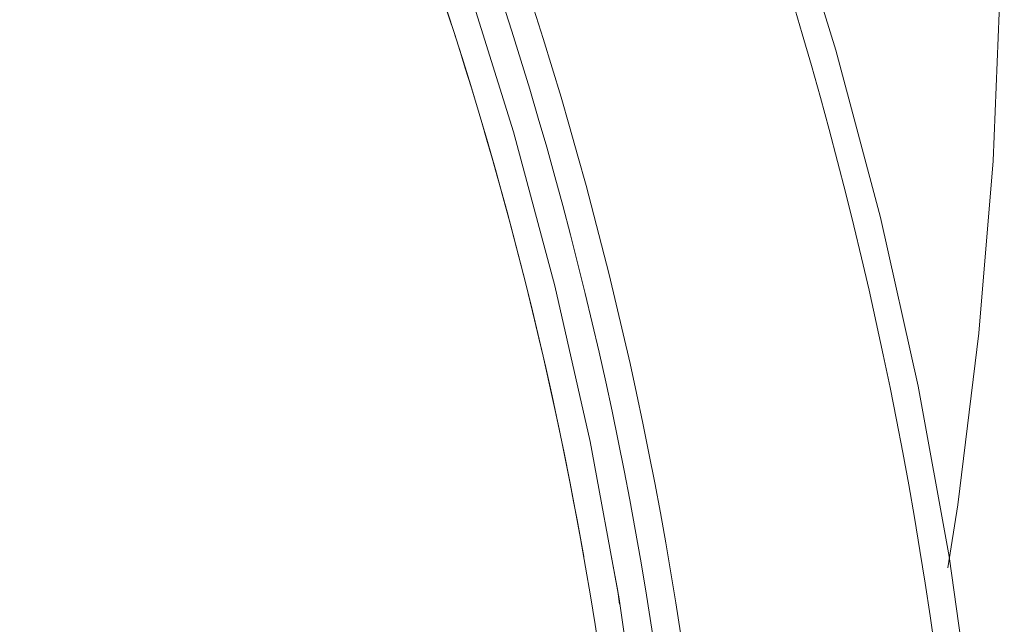
# Model space of a CAD drawing. Units: millimetres. Extents: x -1356 to 5364, y -2032 to 2720.
# Drawn here: x 2446 to 2553, y 1370 to 1435 of the extents above; entities that cross this region are included whole.
import ezdxf

# ---------------------------------------------------------------- set-up
doc = ezdxf.new("R2010")
doc.units = ezdxf.units.MM
doc.layers.add('A-GENM', color=13, linetype='Continuous', lineweight=9)

# ---------------------------------------------------------------- blocks, each defined once
blk = doc.blocks.new('Generic Models 2 - Generic Models 1-379415-South')
at = {"layer": 'A-GENM', "flags": 128}
blk.add_lwpolyline([(474.94, 1283.08), (476.05, 1289.89), (478.32, 1308.47), (479.85, 1327.12), (480.63, 1345.83), (480.74, 1355.93)], dxfattribs=at)
blk = doc.blocks.new('Generic Models 1 - Generic Models 1-382873-South')
at = {"layer": 'A-GENM', "flags": 128}
for points in [[(481.06, 1209.74), (480.69, 1228.46), (479.57, 1247.14), (477.7, 1265.77), (475.09, 1284.3), (471.73, 1302.72), (467.65, 1320.99), (462.84, 1339.08), (457.31, 1356.96), (451.06, 1374.61), (444.12, 1391.99), (436.49, 1409.08), (428.18, 1425.85), (422.03, 1437.1)], [(395.7, 1410.28), (403.41, 1394.81), (410.5, 1379.06), (416.95, 1363.03), (422.76, 1346.75), (427.91, 1330.26), (432.4, 1313.57), (436.22, 1296.72), (439.36, 1279.73), (441.81, 1262.63), (443.59, 1245.44), (444.67, 1228.2), (445.06, 1210.92), (444.76, 1193.65), (443.77, 1176.39), (442.1, 1159.2)], [(439.42, 1279.15), (439.22, 1280.56), (438.5, 1284.42)]]:
    blk.add_lwpolyline(points, dxfattribs=at)
at = {"layer": 'A-GENM'}
for radius, start, end in [(465, 31.9503, 180), (465, 31.9503, 180), (465, 0, 28.3385), (465, 360, 28.3385), (435, 332.351, 27.6095), (438, 331.9421, 27.4161), (429, 333.1862, 27.2411), (429, 10.008, 18.6043)]:
    blk.add_arc((13.06, 1209.74), radius, start, end, dxfattribs=at)

msp = doc.modelspace()

# ---------------------------------------------------------------- block references
at = {"layer": 'A-GENM'}
for name in ['Generic Models 2 - Generic Models 1-379415-South', 'Generic Models 1 - Generic Models 1-382873-South']:
    msp.add_blockref(name, (2071.83, 93), dxfattribs=at)

doc.saveas('drawing.dxf')
